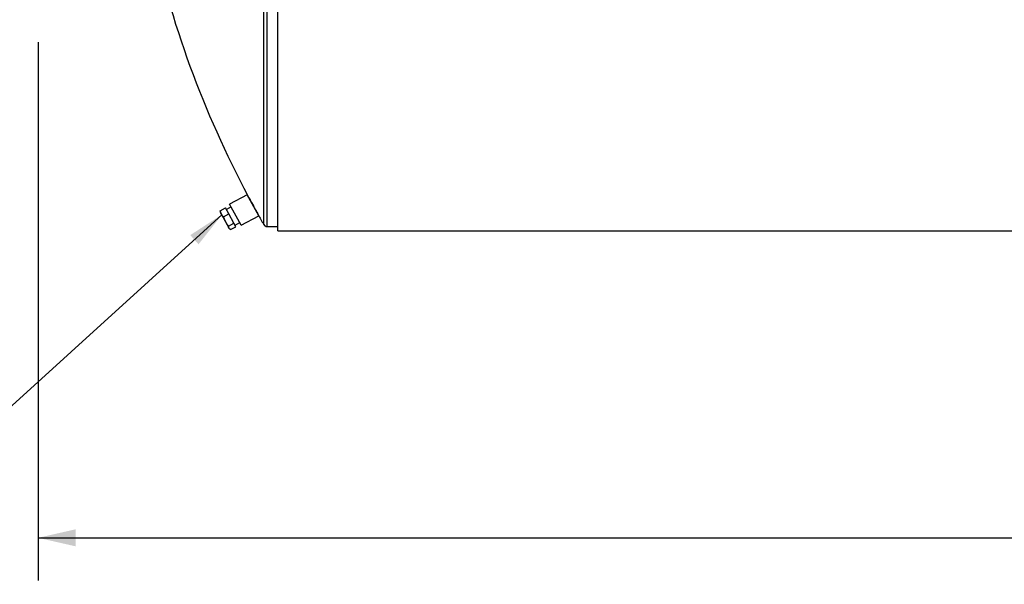
# Model space of a CAD drawing. Units: inches. Extents: x 16 to 336, y 16 to 252.
# Drawn here: x 158 to 204, y 74 to 100 of the extents above; entities that cross this region are included whole.
import ezdxf

# ---------------------------------------------------------------- set-up
doc = ezdxf.new("R2010")
doc.units = ezdxf.units.IN
doc.header["$LTSCALE"] = 32
doc.header["$MEASUREMENT"] = 0
doc.layers.add('FORMAT', color=7, linetype='Continuous')
doc.styles.add('SLDTEXTSTYLE0', font='TXT', dxfattribs={"width": 0.75})
doc.dimstyles.new('SLDDIMSTYLE2', dxfattribs={"dimtxt": 0.18, "dimasz": 1.76, "dimexe": 0, "dimexo": 0.0625, "dimgap": 0, "dimtad": 0, "dimtih": 1, "dimtoh": 1, "dimdec": 0, "dimrnd": 1e-09, "dimzin": 0, "dimdsep": 46, "dimtxsty": 'Standard', "dimsah": 1, "dimcen": 0.09, "dimadec": 0, "dimazin": 0, "dimtfac": 1.76, "dimtdec": 0, "dimtofl": 0, "dimtmove": 0, "dimatfit": 3, "dimfxl": 0, "dimfrac": 2, "dimtolj": 1, "dimtzin": 0, "dimarcsym": 0})
doc.dimstyles.new('SLDDIMSTYLE3', dxfattribs={"dimtxt": 2.666667, "dimasz": 1.76, "dimexe": 0, "dimexo": 0.0625, "dimgap": 0.666667, "dimtad": 0, "dimtih": 1, "dimtoh": 1, "dimdec": 3, "dimrnd": 1e-09, "dimzin": 4, "dimdsep": 46, "dimtxsty": 'SLDTEXTSTYLE0', "dimsah": 1, "dimcen": 0.09, "dimadec": 0, "dimazin": 1, "dimtfac": 1, "dimtdec": 4, "dimtofl": 0, "dimtmove": 0, "dimatfit": 3, "dimfxl": 0, "dimfrac": 2, "dimtolj": 1, "dimtzin": 12, "dimarcsym": 0})

# ---------------------------------------------------------------- blocks, each defined once
blk = doc.blocks.new('_D_3')
at = {"layer": 'FORMAT'}
for p, q in [((158.533, 99.429), (158.533, 74.176)), ((274.783, 81.485), (274.783, 74.176)), ((158.533, 76.176), (210.256, 76.176)), ((274.783, 76.176), (223.061, 76.176))]:
    blk.add_line(p, q, dxfattribs=at)
for points in [[(158.533, 76.176), (160.293, 75.776), (160.293, 76.576)], [(274.783, 76.176), (273.023, 76.576), (273.023, 75.776)]]:
    blk.add_solid(points, dxfattribs=at)
at = {"layer": 'FORMAT', "insert": (210.256, 77.495), "char_height": 2.6667, "attachment_point": 1, "style": 'SLDTEXTSTYLE0'}
blk.add_mtext('116.250', dxfattribs=at)

msp = doc.modelspace()

# ---------------------------------------------------------------- linework, layer by layer
at = {"color": 7, "linetype": 'Continuous', "lineweight": 25}
for p, q in [((169.1205, 90.8736), (169.1205, 138.6854)), ((169.2831, 90.7795), (169.2831, 138.7795)), ((169.7831, 90.5701), (169.7831, 138.989)), ((168.3436, 92.2732), (167.5208, 91.824)), ((168.8827, 91.2858), (168.3436, 92.2732)), ((167.0784, 91.5117), (167.3311, 91.6496)), ((167.0784, 91.5117), (167.0825, 91.4817)), ((167.4799, 91.3772), (167.3311, 91.6496)), ((167.5891, 91.6989), (167.3696, 91.5791)), ((168.0598, 90.8365), (167.5208, 91.824)), ((167.0814, 91.4816), (167.087, 91.4447)), ((167.1312, 91.3637), (167.087, 91.4447)), ((167.3255, 91.0078), (167.1312, 91.3637)), ((167.2272, 91.2392), (167.4799, 91.3772)), ((167.7196, 90.938), (167.4799, 91.3772)), ((168.0598, 90.8365), (168.8827, 91.2858)), ((167.4908, 90.7049), (167.3255, 91.0078)), ((167.467, 90.8), (167.7196, 90.938)), ((167.5062, 90.6767), (167.4908, 90.7049)), ((167.5062, 90.6767), (167.5342, 90.6521)), ((167.558, 90.6333), (167.8106, 90.7713)), ((167.8106, 90.7713), (167.7196, 90.938)), ((167.7721, 90.8418), (167.9916, 90.9616)), ((169.2831, 90.7795), (169.7831, 90.7795)), ((169.7831, 90.5701), (275.7831, 90.5701)), ((169.7831, 90.5701), (169.7831, 90.57)), ((169.7831, 90.57), (275.7831, 90.57))]:
    msp.add_line(p, q, dxfattribs=at)
at = {"color": 7, "linetype": 'Continuous', "lineweight": 25, "flags": 128}
for points in [[(168.3793, 92.2132), (168.3778, 92.2159), (168.393, 92.188), (168.4269, 92.1256), (168.4792, 92.0294), (168.5496, 91.9001), (168.5912, 91.8239), (168.6344, 91.7447), (168.6788, 91.6635), (168.7226, 91.5834), (168.7613, 91.5128), (168.7965, 91.4486), (168.8216, 91.4028), (168.841, 91.3674), (168.851, 91.3491), (168.855, 91.342), (168.8546, 91.3428)], [(167.1312, 91.3637), (167.0997, 91.4349), (167.0784, 91.5117)], [(167.2272, 91.2392), (167.1745, 91.2981), (167.1312, 91.3637)], [(167.3255, 91.0078), (167.2712, 91.1207), (167.2272, 91.2392)], [(167.467, 90.8), (167.3917, 90.9003), (167.3255, 91.0078)], [(167.4908, 90.7049), (167.4738, 90.7497), (167.467, 90.8)], [(167.558, 90.6333), (167.5196, 90.666), (167.4908, 90.7049)]]:
    msp.add_lwpolyline(points, dxfattribs=at)
at = {"color": 7, "linetype": 'Continuous', "lineweight": 25}
for centre, radius, start, end in [((210.7439, 114.7795), 48, 192.10099, 208.04284), ((210.7439, 114.7795), 48, 209.22661, 209.87036), ((169.2831, 90.967), 0.1875, 209.87036, 270)]:
    msp.add_arc(centre, radius, start, end, dxfattribs=at)

# ---------------------------------------------------------------- dimensions: what is measured, and where the dimension line sits
at = {"layer": 'FORMAT'}
dim = msp.add_linear_dim(base=(158.5331, 76.1761), p1=(274.7831, 83.0853), p2=(158.5331, 101.0295), dimstyle='SLDDIMSTYLE3', dxfattribs=at)
dim.commit()
dim.dimension.update_dxf_attribs({"geometry": '_D_3', "text_midpoint": (216.6581, 76.1761), "dimtype": 160})

# ---------------------------------------------------------------- leaders
msp.add_leader([(167.1694, 91.345), (150.4613, 76.1772), (142.5872, 76.1772)], dimstyle='SLDDIMSTYLE2', dxfattribs=at)

doc.saveas('drawing.dxf')
